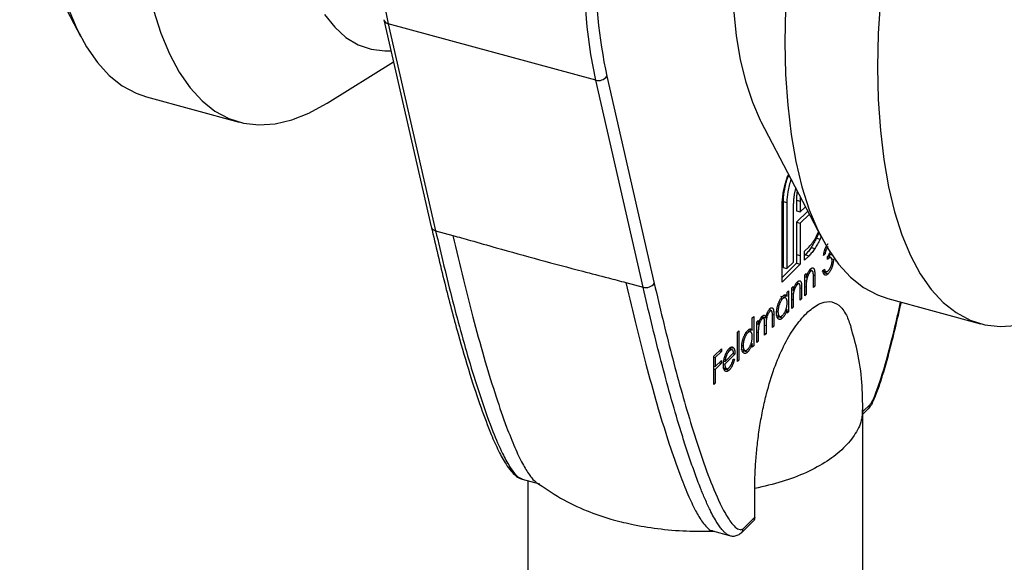
# Model space of a CAD drawing. Units: millimetres. Extents: x 5 to 292, y 5 to 205.
# Drawn here: x 256 to 280, y 63 to 76 of the extents above; entities that cross this region are included whole.
import ezdxf

# ---------------------------------------------------------------- set-up
doc = ezdxf.new("R2010")
doc.units = ezdxf.units.MM

msp = doc.modelspace()

# ---------------------------------------------------------------- linework, layer by layer
at = {"color": 7, "linetype": 'Continuous', "lineweight": 25}
for p, q in [((256.073, 78.137), (257.521, 75.366)), ((264.76, 75.756), (265.892, 70.82)), ((269.82, 74.312), (264.867, 75.658)), ((264.867, 75.658), (265.999, 70.722)), ((263.408, 73.766), (264.99, 74.755)), ((270.951, 69.376), (269.82, 74.312)), ((270.085, 74.406), (271.217, 69.47)), ((259.1, 73.916), (261.312, 73.315)), ((273.762, 73.33), (275.209, 70.559)), ((274.341, 71.835), (274.406, 72.045)), ((274.423, 72.064), (274.406, 72.024)), ((274.406, 72.024), (274.45, 72.012)), ((274.565, 71.593), (274.594, 71.735)), ((274.61, 71.451), (274.61, 71.198)), ((274.61, 71.451), (274.699, 71.427)), ((274.626, 71.66), (274.635, 71.657)), ((274.266, 69.499), (274.266, 71.283)), ((274.293, 71.419), (274.293, 69.848)), ((274.293, 71.419), (274.381, 71.395)), ((274.381, 71.395), (274.381, 69.824)), ((274.539, 69.978), (274.539, 71.226)), ((274.61, 71.198), (274.699, 71.174)), ((274.699, 71.427), (274.699, 71.174)), ((274.699, 71.174), (274.824, 71.296)), ((274.88, 71.19), (274.61, 70.927)), ((274.918, 71.117), (274.699, 70.903)), ((274.61, 70.927), (274.61, 70.158)), ((274.61, 70.927), (274.699, 70.903)), ((274.699, 70.903), (274.699, 70.134)), ((265.999, 70.722), (266.41, 70.611)), ((275.143, 70.685), (275.085, 70.547)), ((275.085, 70.547), (275.174, 70.523)), ((275.198, 70.58), (275.174, 70.523)), ((274.804, 70.236), (274.911, 70.341)), ((274.962, 70.327), (275.05, 70.303)), ((274.61, 70.158), (274.699, 70.134)), ((274.612, 70.157), (274.612, 69.948)), ((274.699, 70.134), (274.7, 70.136)), ((274.7, 70.136), (274.7, 69.924)), ((274.804, 70.025), (274.804, 70.236)), ((274.822, 70.153), (274.804, 70.135)), ((274.911, 70.129), (274.804, 70.025)), ((274.822, 70.153), (274.911, 70.129)), ((275.29, 70.165), (275.257, 70.133)), ((275.347, 70.038), (275.347, 70.107)), ((275.439, 70.078), (275.347, 70.103)), ((275.384, 70.167), (275.453, 70.148)), ((275.394, 70.172), (275.432, 70.161)), ((275.432, 70.161), (275.448, 70.159)), ((275.443, 70.057), (275.494, 70.043)), ((274.612, 69.948), (274.266, 69.61)), ((274.7, 69.924), (274.266, 69.499)), ((274.293, 69.848), (274.381, 69.824)), ((274.381, 69.824), (274.539, 69.978)), ((274.612, 69.948), (274.7, 69.924)), ((274.947, 69.813), (274.951, 69.776)), ((275.242, 69.779), (275.276, 69.811)), ((275.562, 70.001), (275.543, 69.988)), ((274.81, 69.671), (274.843, 69.703)), ((274.81, 69.174), (274.81, 69.671)), ((274.81, 69.623), (274.843, 69.614)), ((274.843, 69.703), (274.843, 69.614)), ((274.905, 69.756), (274.941, 69.746)), ((274.995, 69.764), (274.925, 69.783)), ((275.014, 69.373), (275.014, 69.607)), ((275.048, 69.659), (275.048, 69.405)), ((275.216, 69.769), (275.305, 69.745)), ((275.223, 69.767), (275.311, 69.743)), ((275.278, 69.723), (275.258, 69.71)), ((275.313, 69.766), (275.278, 69.723)), ((275.278, 69.723), (275.366, 69.699)), ((270.54, 69.488), (270.951, 69.376)), ((274.497, 69.365), (274.53, 69.397)), ((274.497, 68.868), (274.497, 69.365)), ((274.497, 69.317), (274.53, 69.308)), ((274.53, 69.397), (274.53, 69.308)), ((274.591, 69.45), (274.627, 69.44)), ((274.682, 69.458), (274.611, 69.477)), ((274.634, 69.507), (274.637, 69.47)), ((274.734, 69.353), (274.734, 69.099)), ((274.81, 69.535), (274.849, 69.524)), ((274.843, 69.386), (274.843, 69.206)), ((275.014, 69.414), (275.048, 69.405)), ((275.048, 69.405), (275.014, 69.373)), ((274.239, 69.11), (274.278, 69.099)), ((274.352, 69.124), (274.241, 69.154)), ((274.299, 69.19), (274.388, 69.166)), ((274.332, 69.181), (274.332, 69.129)), ((274.388, 69.258), (274.421, 69.291)), ((274.388, 69.166), (274.388, 69.258)), ((274.421, 69.291), (274.421, 68.794)), ((274.497, 69.229), (274.535, 69.218)), ((274.701, 69.067), (274.701, 69.301)), ((274.701, 69.109), (274.734, 69.099)), ((274.734, 69.099), (274.701, 69.067)), ((274.81, 69.215), (274.843, 69.206)), ((274.843, 69.206), (274.81, 69.174)), ((276.789, 69.109), (279, 68.508)), ((273.971, 68.857), (273.974, 68.827)), ((274.388, 68.761), (274.388, 68.847)), ((274.497, 68.909), (274.53, 68.9)), ((274.53, 68.9), (274.497, 68.868)), ((274.53, 69.08), (274.53, 68.9)), ((273.556, 68.648), (273.59, 68.68)), ((273.556, 68.351), (273.556, 68.648)), ((273.59, 68.68), (273.59, 67.982)), ((273.75, 68.629), (273.786, 68.619)), ((273.834, 68.633), (273.764, 68.652)), ((273.79, 68.674), (273.878, 68.65)), ((274.02, 68.814), (273.954, 68.832)), ((274.036, 68.418), (274.036, 68.688)), ((274.069, 68.72), (274.069, 68.451)), ((274.117, 68.708), (274.227, 68.678)), ((274.153, 68.801), (274.169, 68.797)), ((274.189, 68.668), (274.159, 68.651)), ((274.189, 68.668), (274.277, 68.644)), ((274.388, 68.803), (274.421, 68.794)), ((274.421, 68.794), (274.388, 68.761)), ((273.666, 68.554), (273.699, 68.586)), ((273.666, 68.057), (273.666, 68.554)), ((273.666, 68.509), (273.699, 68.5)), ((273.699, 68.586), (273.699, 68.5)), ((273.851, 68.237), (273.851, 68.49)), ((273.884, 68.463), (273.884, 68.27)), ((274.036, 68.46), (274.069, 68.451)), ((274.069, 68.451), (274.036, 68.418)), ((273.205, 68.305), (273.238, 68.337)), ((273.205, 67.607), (273.205, 68.305)), ((273.238, 68.337), (273.238, 67.639)), ((273.408, 68.299), (273.447, 68.288)), ((273.52, 68.313), (273.446, 68.333)), ((273.468, 68.375), (273.556, 68.351)), ((273.501, 68.366), (273.501, 68.318)), ((273.699, 68.298), (273.699, 68.089)), ((273.851, 68.279), (273.884, 68.27)), ((273.884, 68.27), (273.851, 68.237)), ((272.64, 67.736), (272.82, 67.912)), ((272.82, 67.912), (272.82, 67.842)), ((273.025, 67.95), (273.046, 67.891)), ((273.025, 67.95), (273.114, 67.926)), ((273.322, 67.99), (273.338, 67.986)), ((273.556, 67.95), (273.556, 68.036)), ((273.556, 67.991), (273.59, 67.982)), ((273.59, 67.982), (273.556, 67.95)), ((273.666, 68.098), (273.699, 68.089)), ((273.699, 68.089), (273.666, 68.057)), ((272.64, 67.055), (272.64, 67.736)), ((272.64, 67.707), (272.673, 67.698)), ((272.82, 67.842), (272.673, 67.698)), ((272.673, 67.698), (272.673, 67.489)), ((272.764, 67.857), (272.82, 67.842)), ((273.143, 67.782), (272.901, 67.546)), ((272.905, 67.61), (273.11, 67.811)), ((272.967, 67.869), (273.006, 67.858)), ((273.081, 67.882), (273.004, 67.903)), ((273.094, 67.795), (273.143, 67.782)), ((273.286, 67.897), (273.396, 67.867)), ((273.357, 67.857), (273.328, 67.84)), ((273.357, 67.857), (273.446, 67.833)), ((272.641, 67.498), (272.64, 67.497)), ((272.64, 67.498), (272.673, 67.489)), ((272.673, 67.489), (272.82, 67.633)), ((272.82, 67.563), (272.673, 67.419)), ((272.764, 67.578), (272.82, 67.563)), ((272.82, 67.633), (272.82, 67.563)), ((272.845, 67.462), (272.956, 67.431)), ((272.87, 67.554), (272.901, 67.546)), ((272.876, 67.618), (272.905, 67.61)), ((273.099, 67.661), (273.129, 67.661)), ((273.205, 67.648), (273.238, 67.639)), ((273.238, 67.639), (273.205, 67.607)), ((272.64, 67.428), (272.673, 67.419)), ((272.673, 67.419), (272.673, 67.088)), ((272.916, 67.426), (272.89, 67.41)), ((272.916, 67.426), (273.004, 67.402)), ((272.64, 67.097), (272.673, 67.088)), ((272.673, 67.088), (272.64, 67.055)), ((276.183, 66.506), (276.177, 66.406)), ((276.197, 54.505), (276.197, 66.523)), ((276.197, 66.354), (276.341, 66.494)), ((268.062, 64.802), (268.474, 64.691)), ((268.197, 64.766), (268.197, 54.505)), ((273.616, 63.893), (273.616, 64.579)), ((273.298, 63.524), (273.556, 63.776)), ((273.335, 63.619), (273.616, 63.893)), ((272.603, 63.568), (273.015, 63.456))]:
    msp.add_line(p, q, dxfattribs=at)
at = {"color": 8, "linetype": 'Continuous', "lineweight": 25}
for p, q in [((275.014, 69.669), (275.048, 69.659)), ((274.7, 69.363), (274.734, 69.353)), ((274.81, 69.395), (274.843, 69.386)), ((274.497, 69.089), (274.53, 69.08)), ((274.033, 68.73), (274.069, 68.72)), ((273.851, 68.472), (273.884, 68.463)), ((273.666, 68.307), (273.699, 68.298)), ((276.197, 66.413), (276.366, 66.578))]:
    msp.add_line(p, q, dxfattribs=at)
at = {"color": 8, "linetype": 'Continuous', "lineweight": 25, "flags": 128}
for points in [[(264.748, 76.273), (264.867, 75.658)], [(269.82, 74.312), (269.7, 74.927), (269.614, 75.589), (269.56, 76.293)]]:
    msp.add_lwpolyline(points, dxfattribs=at)
at = {"color": 7, "linetype": 'Continuous', "lineweight": 25, "flags": 128}
for points in [[(276.612, 76.256), (276.563, 75.425), (276.547, 74.621), (276.563, 73.85), (276.612, 73.115), (276.694, 72.422), (276.808, 71.773), (276.953, 71.173), (277.128, 70.625), (277.333, 70.133), (277.566, 69.699), (277.826, 69.326), (278.112, 69.016), (278.421, 68.772), (278.752, 68.593), (279.103, 68.483), (279.472, 68.44), (279.856, 68.466)], [(257.229, 76.033), (257.434, 75.541), (257.667, 75.107), (257.927, 74.734), (258.212, 74.425), (258.522, 74.18), (258.853, 74.002), (259.1, 73.916)], [(259.264, 75.98), (259.44, 75.432), (259.645, 74.94), (259.878, 74.506), (260.138, 74.133), (260.424, 73.824), (260.733, 73.579), (261.064, 73.401), (261.415, 73.29), (261.783, 73.247), (262.168, 73.273), (262.566, 73.367), (262.975, 73.528), (263.392, 73.756), (263.408, 73.766)], [(273.107, 76.01), (273.172, 75.383), (273.27, 74.801), (273.399, 74.267), (273.558, 73.786), (273.746, 73.36), (273.762, 73.33)], [(274.352, 76.026), (274.336, 75.222), (274.352, 74.451), (274.401, 73.716), (274.483, 73.022), (274.597, 72.374), (274.742, 71.774), (274.917, 71.226), (275.122, 70.734), (275.355, 70.3), (275.615, 69.927), (275.901, 69.617), (276.21, 69.373), (276.541, 69.194), (276.789, 69.109)], [(263.349, 75.878), (263.592, 75.574), (263.859, 75.333), (264.148, 75.159), (264.457, 75.052), (264.785, 75.013), (264.93, 75.017)]]:
    msp.add_lwpolyline(points, dxfattribs=at)
at = {"color": 8, "linetype": 'Continuous', "lineweight": 25}
for centre, radius, start, end in [((282.482, 77.034), 12.673, 179.2612, 191.9654), ((264.895, 75.796), 0.141, 196.7765, 258.5442)]:
    msp.add_arc(centre, radius, start, end, dxfattribs=at)
at = {"color": 7, "linetype": 'Continuous', "lineweight": 25}
msp.add_arc((269.884, 74.552), 0.248, 254.9073, 324.0801, dxfattribs=at)
for points, knots in [([(274.406, 72.024), (274.397, 71.998), (274.379, 71.947), (274.356, 71.869), (274.336, 71.792), (274.321, 71.715), (274.308, 71.64), (274.299, 71.565), (274.294, 71.491), (274.293, 71.443), (274.293, 71.419)], [0, 0, 0, 0, 0.129954, 0.255342, 0.378621, 0.500515, 0.622735, 0.745008, 0.871081, 1, 1, 1, 1]), ([(274.482, 71.952), (274.451, 71.851), (274.391, 71.659), (274.384, 71.481), (274.381, 71.395)], [0, 0, 0, 0, 0.521854, 1, 1, 1, 1]), ([(274.286, 71.555), (274.289, 71.578), (274.296, 71.625), (274.308, 71.695), (274.323, 71.765), (274.335, 71.812), (274.341, 71.835)], [0, 0, 0, 0, 0.252574, 0.504789, 0.751125, 1, 1, 1, 1]), ([(274.266, 71.283), (274.266, 71.304), (274.266, 71.348), (274.27, 71.415), (274.276, 71.484), (274.283, 71.531), (274.286, 71.555)], [0, 0, 0, 0, 0.251403, 0.50207, 0.751003, 1, 1, 1, 1]), ([(274.539, 71.226), (274.539, 71.258), (274.54, 71.32), (274.544, 71.414), (274.553, 71.504), (274.561, 71.564), (274.565, 71.593)], [0, 0, 0, 0, 0.274916, 0.531869, 0.774208, 1, 1, 1, 1]), ([(274.626, 71.66), (274.624, 71.643), (274.619, 71.608), (274.614, 71.556), (274.611, 71.503), (274.61, 71.468), (274.61, 71.451)], [0, 0, 0, 0, 0.2341368, 0.4766002, 0.7335557, 1, 1, 1, 1]), ([(274.703, 71.528), (274.702, 71.524), (274.698, 71.488), (274.699, 71.456), (274.699, 71.427)], [0, 0, 0, 0, 0.114355, 1, 1, 1, 1]), ([(265.894, 70.822), (265.999, 70.371), (266.202, 69.504), (266.512, 68.333), (266.8, 67.34), (267.065, 66.539), (267.293, 65.934), (267.491, 65.481), (267.651, 65.196), (267.783, 65.004), (267.895, 64.893), (267.981, 64.827), (268.045, 64.81), (268.063, 64.805)], [0, 0, 0, 0, 0.198831, 0.382337, 0.534023, 0.665235, 0.775219, 0.846926, 0.911182, 0.946882, 0.974145, 0.993146, 1, 1, 1, 1]), ([(266.41, 70.611), (266.55, 70.572), (266.895, 70.477), (267.585, 70.28), (268.48, 70.027), (269.37, 69.795), (270.056, 69.618), (270.4, 69.526), (270.54, 69.488)], [0, 0, 0, 0, 0.101515, 0.249899, 0.499937, 0.749966, 0.89848, 1, 1, 1, 1]), ([(266.41, 70.611), (266.493, 70.257), (266.657, 69.557), (266.915, 68.553), (267.174, 67.62), (267.431, 66.785), (267.667, 66.102), (267.878, 65.574), (268.057, 65.187), (268.213, 64.931), (268.321, 64.786), (268.379, 64.748), (268.394, 64.738)], [0, 0, 0, 0, 0.159369, 0.315544, 0.464549, 0.60239, 0.725399, 0.814389, 0.889754, 0.950854, 0.987341, 1, 1, 1, 1]), ([(274.911, 70.341), (274.969, 70.405), (275.052, 70.498), (275.115, 70.654), (275.135, 70.701)], [0, 0, 0, 0, 0.694497, 1, 1, 1, 1]), ([(275.085, 70.547), (275.076, 70.527), (275.057, 70.487), (275.026, 70.431), (274.995, 70.377), (274.973, 70.343), (274.962, 70.327)], [0, 0, 0, 0, 0.2488753, 0.4952112, 0.7474263, 1, 1, 1, 1]), ([(275.174, 70.523), (275.164, 70.503), (275.145, 70.463), (275.115, 70.407), (275.083, 70.353), (275.061, 70.319), (275.05, 70.303)], [0, 0, 0, 0, 0.2488753, 0.4952112, 0.7474263, 1, 1, 1, 1]), ([(274.962, 70.327), (274.951, 70.31), (274.928, 70.276), (274.894, 70.231), (274.858, 70.189), (274.834, 70.165), (274.822, 70.153)], [0, 0, 0, 0, 0.247387, 0.494748, 0.745943, 1, 1, 1, 1]), ([(275.05, 70.303), (275.039, 70.286), (275.017, 70.252), (274.982, 70.207), (274.947, 70.165), (274.923, 70.141), (274.911, 70.129)], [0, 0, 0, 0, 0.247387, 0.494748, 0.745943, 1, 1, 1, 1]), ([(275.257, 70.133), (275.258, 70.14), (275.259, 70.156), (275.263, 70.178), (275.267, 70.2), (275.272, 70.222), (275.277, 70.243), (275.283, 70.263), (275.29, 70.282), (275.297, 70.301), (275.304, 70.319), (275.312, 70.336), (275.321, 70.352), (275.329, 70.367), (275.338, 70.381), (275.347, 70.393), (275.357, 70.405), (275.364, 70.411), (275.367, 70.415)], [0, 0, 0, 0, 0.0726253, 0.1419766, 0.2089849, 0.2739569, 0.3368893, 0.398745, 0.4601159, 0.5208249, 0.5809945, 0.6401519, 0.6986225, 0.7572711, 0.8164267, 0.876254, 0.9371653, 1, 1, 1, 1]), ([(275.367, 70.345), (275.363, 70.341), (275.355, 70.333), (275.343, 70.316), (275.332, 70.298), (275.324, 70.281), (275.317, 70.266), (275.313, 70.254), (275.309, 70.242), (275.304, 70.228), (275.3, 70.213), (275.297, 70.198), (275.293, 70.182), (275.291, 70.171), (275.29, 70.165)], [0, 0, 0, 0, 0.122712, 0.239685, 0.351816, 0.463766, 0.520818, 0.579448, 0.640604, 0.705298, 0.773634, 0.844669, 0.920057, 1, 1, 1, 1]), ([(275.347, 70.107), (275.369, 70.13), (275.396, 70.16), (275.416, 70.211), (275.421, 70.222)], [0, 0, 0, 0, 0.785477, 1, 1, 1, 1]), ([(275.461, 70.005), (275.461, 70.011), (275.46, 70.023), (275.458, 70.04), (275.454, 70.054), (275.448, 70.065), (275.441, 70.074), (275.433, 70.08), (275.424, 70.083), (275.415, 70.082), (275.408, 70.08), (275.401, 70.078), (275.394, 70.073), (275.386, 70.069), (275.377, 70.063), (275.368, 70.055), (275.358, 70.047), (275.351, 70.041), (275.347, 70.038)], [0, 0, 0, 0, 0.066909, 0.133485, 0.201035, 0.271234, 0.34288, 0.413836, 0.485977, 0.56023, 0.599884, 0.644055, 0.691892, 0.744688, 0.801492, 0.862858, 0.929328, 1, 1, 1, 1]), ([(275.494, 70.043), (275.494, 70.034), (275.494, 70.014), (275.49, 69.983), (275.485, 69.95), (275.477, 69.917), (275.468, 69.883), (275.458, 69.851), (275.445, 69.82), (275.431, 69.79), (275.416, 69.763), (275.4, 69.739), (275.383, 69.717), (275.372, 69.705), (275.366, 69.699)], [0, 0, 0, 0, 0.079648, 0.158922, 0.239619, 0.322609, 0.406035, 0.487602, 0.569685, 0.653036, 0.737436, 0.822478, 0.909748, 1, 1, 1, 1]), ([(275.384, 70.167), (275.391, 70.153), (275.402, 70.133), (275.403, 70.099), (275.404, 70.088)], [0, 0, 0, 0, 0.676764, 1, 1, 1, 1]), ([(274.843, 69.614), (274.847, 69.625), (274.854, 69.648), (274.865, 69.68), (274.878, 69.709), (274.89, 69.735), (274.904, 69.758), (274.917, 69.779), (274.932, 69.797), (274.942, 69.807), (274.946, 69.813)], [0, 0, 0, 0, 0.140976, 0.273569, 0.398988, 0.51993, 0.63811, 0.756589, 0.87686, 1, 1, 1, 1]), ([(274.946, 69.813), (274.951, 69.817), (274.961, 69.826), (274.976, 69.835), (274.989, 69.839), (275.001, 69.838), (275.012, 69.834), (275.022, 69.826), (275.03, 69.813), (275.036, 69.8), (275.039, 69.786), (275.041, 69.774), (275.043, 69.76), (275.045, 69.744), (275.046, 69.725), (275.047, 69.705), (275.048, 69.683), (275.048, 69.667), (275.048, 69.659)], [0, 0, 0, 0, 0.07724, 0.151178, 0.223488, 0.295543, 0.366976, 0.437131, 0.507044, 0.57856, 0.616614, 0.658756, 0.704491, 0.754803, 0.809332, 0.868274, 0.932073, 1, 1, 1, 1]), ([(275.276, 69.811), (275.277, 69.807), (275.278, 69.798), (275.281, 69.786), (275.284, 69.776), (275.288, 69.767), (275.292, 69.759), (275.296, 69.753), (275.3, 69.748), (275.303, 69.746), (275.305, 69.745)], [0, 0, 0, 0, 0.14977, 0.291316, 0.425966, 0.55216, 0.671527, 0.786122, 0.895325, 1, 1, 1, 1]), ([(275.367, 69.769), (275.37, 69.772), (275.377, 69.779), (275.387, 69.791), (275.396, 69.803), (275.405, 69.817), (275.413, 69.831), (275.421, 69.846), (275.428, 69.862), (275.435, 69.879), (275.441, 69.895), (275.446, 69.912), (275.451, 69.928), (275.455, 69.944), (275.457, 69.96), (275.459, 69.976), (275.461, 69.991), (275.461, 70), (275.461, 70.005)], [0, 0, 0, 0, 0.076072, 0.148752, 0.218403, 0.28576, 0.350598, 0.414964, 0.478069, 0.541761, 0.60435, 0.664075, 0.721464, 0.777587, 0.832644, 0.887844, 0.94346, 1, 1, 1, 1]), ([(274.941, 69.746), (274.938, 69.743), (274.933, 69.738), (274.925, 69.728), (274.917, 69.718), (274.91, 69.707), (274.903, 69.694), (274.896, 69.681), (274.889, 69.666), (274.882, 69.651), (274.876, 69.636), (274.871, 69.62), (274.866, 69.604), (274.861, 69.588), (274.857, 69.572), (274.854, 69.556), (274.851, 69.54), (274.849, 69.53), (274.849, 69.524)], [0, 0, 0, 0, 0.063986, 0.126627, 0.188984, 0.25023, 0.312351, 0.374574, 0.438148, 0.50292, 0.567974, 0.630771, 0.692935, 0.754398, 0.815218, 0.876117, 0.938015, 1, 1, 1, 1]), ([(275.011, 69.716), (275.009, 69.723), (275.007, 69.736), (275.002, 69.75), (274.995, 69.761), (274.987, 69.767), (274.977, 69.768), (274.966, 69.765), (274.954, 69.758), (274.945, 69.75), (274.941, 69.746)], [0, 0, 0, 0, 0.13552, 0.260833, 0.378476, 0.493178, 0.609281, 0.729981, 0.859261, 1, 1, 1, 1]), ([(275.014, 69.607), (275.014, 69.614), (275.014, 69.627), (275.014, 69.645), (275.014, 69.661), (275.014, 69.676), (275.013, 69.689), (275.012, 69.7), (275.012, 69.709), (275.011, 69.714), (275.011, 69.716)], [0, 0, 0, 0, 0.17885, 0.34211, 0.489826, 0.623254, 0.74008, 0.841483, 0.928908, 1, 1, 1, 1]), ([(275.366, 69.699), (275.362, 69.695), (275.354, 69.688), (275.343, 69.679), (275.332, 69.672), (275.321, 69.668), (275.311, 69.665), (275.302, 69.665), (275.293, 69.666), (275.285, 69.67), (275.277, 69.676), (275.27, 69.684), (275.263, 69.694), (275.258, 69.707), (275.253, 69.722), (275.249, 69.739), (275.245, 69.757), (275.243, 69.771), (275.242, 69.779)], [0, 0, 0, 0, 0.0655412, 0.1289632, 0.1903771, 0.2500924, 0.3085484, 0.366398, 0.4245422, 0.48317, 0.5422434, 0.6017394, 0.662506, 0.7248555, 0.7891278, 0.8563464, 0.9262952, 1, 1, 1, 1]), ([(275.305, 69.745), (275.307, 69.744), (275.311, 69.743), (275.318, 69.742), (275.325, 69.742), (275.332, 69.745), (275.34, 69.748), (275.349, 69.754), (275.357, 69.76), (275.363, 69.766), (275.367, 69.769)], [0, 0, 0, 0, 0.118271, 0.236178, 0.355663, 0.475904, 0.600127, 0.728608, 0.861313, 1, 1, 1, 1]), ([(270.54, 69.488), (270.623, 69.135), (270.786, 68.434), (271.044, 67.431), (271.304, 66.498), (271.561, 65.662), (271.797, 64.98), (272.007, 64.451), (272.188, 64.067), (272.341, 63.802), (272.47, 63.653), (272.549, 63.578), (272.596, 63.574), (272.605, 63.573)], [0, 0, 0, 0, 0.155908, 0.308691, 0.45446, 0.589307, 0.709645, 0.796701, 0.870429, 0.930203, 0.965897, 0.994125, 1, 1, 1, 1]), ([(270.951, 69.376), (270.998, 69.364), (271.053, 69.367), (271.151, 69.401), (271.193, 69.433), (271.217, 69.47)], [0, 0, 0, 0, 0.5, 0.5, 1, 1, 1, 1]), ([(271.217, 69.47), (271.348, 68.895), (271.486, 68.329), (271.773, 67.22), (271.924, 66.676), (272.244, 65.622), (272.413, 65.111), (272.7, 64.405), (272.8, 64.179), (272.969, 63.881), (273.029, 63.788), (273.129, 63.675), (273.164, 63.642), (273.222, 63.608), (273.242, 63.6), (273.274, 63.596), (273.286, 63.596), (273.309, 63.602), (273.322, 63.607), (273.335, 63.619)], [0, 0, 0, 0, 0.25, 0.25, 0.5, 0.5, 0.75, 0.75, 0.875, 0.875, 0.9375, 0.9375, 0.96875, 0.96875, 0.984375, 0.984375, 0.992187, 0.992187, 1, 1, 1, 1]), ([(274.53, 69.308), (274.534, 69.319), (274.54, 69.342), (274.552, 69.374), (274.564, 69.403), (274.577, 69.429), (274.59, 69.452), (274.604, 69.473), (274.618, 69.491), (274.628, 69.501), (274.633, 69.507)], [0, 0, 0, 0, 0.140976, 0.273569, 0.398988, 0.51993, 0.63811, 0.756589, 0.87686, 1, 1, 1, 1]), ([(274.627, 69.44), (274.625, 69.437), (274.619, 69.432), (274.611, 69.422), (274.604, 69.412), (274.596, 69.401), (274.589, 69.388), (274.582, 69.375), (274.575, 69.36), (274.569, 69.345), (274.563, 69.33), (274.557, 69.314), (274.552, 69.298), (274.548, 69.282), (274.544, 69.266), (274.54, 69.25), (274.537, 69.234), (274.536, 69.224), (274.535, 69.218)], [0, 0, 0, 0, 0.063986, 0.126627, 0.188984, 0.25023, 0.312351, 0.374574, 0.438148, 0.50292, 0.567974, 0.630771, 0.692935, 0.754398, 0.815218, 0.876117, 0.938015, 1, 1, 1, 1]), ([(274.697, 69.41), (274.696, 69.417), (274.694, 69.43), (274.688, 69.445), (274.682, 69.455), (274.673, 69.461), (274.664, 69.463), (274.653, 69.459), (274.64, 69.452), (274.632, 69.444), (274.627, 69.44)], [0, 0, 0, 0, 0.13552, 0.260833, 0.378476, 0.493178, 0.609281, 0.729981, 0.859261, 1, 1, 1, 1]), ([(274.633, 69.507), (274.638, 69.511), (274.648, 69.52), (274.662, 69.529), (274.675, 69.533), (274.688, 69.533), (274.699, 69.528), (274.709, 69.52), (274.717, 69.507), (274.722, 69.494), (274.726, 69.48), (274.728, 69.468), (274.73, 69.454), (274.732, 69.438), (274.733, 69.419), (274.734, 69.399), (274.734, 69.377), (274.734, 69.361), (274.734, 69.353)], [0, 0, 0, 0, 0.07724, 0.151178, 0.223488, 0.295543, 0.366976, 0.437131, 0.507044, 0.57856, 0.616614, 0.658756, 0.704491, 0.754803, 0.809332, 0.868274, 0.932073, 1, 1, 1, 1]), ([(274.701, 69.301), (274.701, 69.308), (274.701, 69.321), (274.701, 69.339), (274.701, 69.356), (274.7, 69.37), (274.699, 69.383), (274.699, 69.394), (274.698, 69.403), (274.697, 69.408), (274.697, 69.41)], [0, 0, 0, 0, 0.17885, 0.34211, 0.489826, 0.623254, 0.74008, 0.841483, 0.928908, 1, 1, 1, 1]), ([(274.849, 69.524), (274.848, 69.521), (274.847, 69.512), (274.846, 69.499), (274.845, 69.485), (274.845, 69.468), (274.844, 69.45), (274.844, 69.43), (274.844, 69.409), (274.843, 69.394), (274.843, 69.386)], [0, 0, 0, 0, 0.0769955, 0.1676151, 0.2710524, 0.3894595, 0.5208428, 0.6663988, 0.8260936, 1, 1, 1, 1]), ([(274.136, 68.765), (274.136, 68.774), (274.136, 68.792), (274.138, 68.819), (274.141, 68.846), (274.146, 68.874), (274.152, 68.902), (274.159, 68.93), (274.168, 68.959), (274.177, 68.987), (274.188, 69.015), (274.199, 69.041), (274.211, 69.066), (274.223, 69.088), (274.236, 69.109), (274.25, 69.128), (274.264, 69.145), (274.273, 69.155), (274.278, 69.16)], [0, 0, 0, 0, 0.063775, 0.126079, 0.186904, 0.247574, 0.308003, 0.369132, 0.432033, 0.496791, 0.561611, 0.624914, 0.686726, 0.748079, 0.809582, 0.871631, 0.934886, 1, 1, 1, 1]), ([(274.278, 69.099), (274.274, 69.094), (274.264, 69.084), (274.25, 69.066), (274.236, 69.045), (274.224, 69.021), (274.212, 68.995), (274.201, 68.968), (274.192, 68.939), (274.184, 68.91), (274.177, 68.88), (274.173, 68.851), (274.17, 68.823), (274.169, 68.806), (274.169, 68.797)], [0, 0, 0, 0, 0.085921, 0.169593, 0.252476, 0.336244, 0.419505, 0.502036, 0.584775, 0.669846, 0.754185, 0.836658, 0.91801, 1, 1, 1, 1]), ([(274.278, 69.16), (274.284, 69.165), (274.294, 69.175), (274.31, 69.186), (274.325, 69.193), (274.339, 69.197), (274.353, 69.196), (274.365, 69.19), (274.377, 69.181), (274.384, 69.171), (274.388, 69.166)], [0, 0, 0, 0, 0.129862, 0.254654, 0.376015, 0.495255, 0.614798, 0.738106, 0.865196, 1, 1, 1, 1]), ([(274.388, 69.009), (274.387, 69.015), (274.387, 69.029), (274.386, 69.047), (274.383, 69.064), (274.38, 69.079), (274.375, 69.091), (274.37, 69.102), (274.364, 69.112), (274.356, 69.119), (274.348, 69.124), (274.34, 69.128), (274.33, 69.128), (274.321, 69.127), (274.311, 69.124), (274.301, 69.118), (274.29, 69.11), (274.282, 69.103), (274.278, 69.099)], [0, 0, 0, 0, 0.065634, 0.129188, 0.191219, 0.251913, 0.312507, 0.373494, 0.435152, 0.498741, 0.562095, 0.624187, 0.685476, 0.746097, 0.807612, 0.869967, 0.933951, 1, 1, 1, 1]), ([(274.535, 69.218), (274.535, 69.215), (274.534, 69.206), (274.533, 69.193), (274.532, 69.179), (274.531, 69.162), (274.531, 69.144), (274.53, 69.124), (274.53, 69.103), (274.53, 69.088), (274.53, 69.08)], [0, 0, 0, 0, 0.0769955, 0.1676151, 0.2710524, 0.3894595, 0.5208428, 0.6663988, 0.8260936, 1, 1, 1, 1]), ([(273.616, 64.579), (273.617, 64.698), (273.62, 64.933), (273.643, 65.3), (273.68, 65.68), (273.734, 66.07), (273.806, 66.464), (273.913, 66.924), (274.069, 67.441), (274.298, 67.981), (274.563, 68.433), (274.849, 68.772), (275.136, 68.994), (275.401, 69.06), (275.59, 68.984), (275.717, 68.85), (275.821, 68.688), (275.876, 68.528), (275.909, 68.43)], [0, 0, 0, 0, 0.05262, 0.104217, 0.155124, 0.209663, 0.26149, 0.311215, 0.391619, 0.467506, 0.54412, 0.623313, 0.702652, 0.779411, 0.855129, 0.894439, 0.935452, 1, 1, 1, 1]), ([(273.878, 68.65), (273.88, 68.656), (273.883, 68.668), (273.888, 68.687), (273.893, 68.704), (273.898, 68.721), (273.903, 68.737), (273.909, 68.753), (273.915, 68.768), (273.924, 68.786), (273.935, 68.808), (273.949, 68.832), (273.963, 68.852), (273.973, 68.862), (273.978, 68.867)], [0, 0, 0, 0, 0.071766, 0.141226, 0.209116, 0.27484, 0.339483, 0.402476, 0.464942, 0.526833, 0.647415, 0.765562, 0.881615, 1, 1, 1, 1]), ([(273.978, 68.867), (273.982, 68.871), (273.991, 68.879), (274.004, 68.887), (274.016, 68.89), (274.027, 68.89), (274.037, 68.886), (274.046, 68.877), (274.053, 68.865), (274.058, 68.851), (274.062, 68.838), (274.064, 68.826), (274.065, 68.813), (274.067, 68.798), (274.068, 68.781), (274.069, 68.762), (274.069, 68.742), (274.069, 68.727), (274.069, 68.72)], [0, 0, 0, 0, 0.075604, 0.147965, 0.218797, 0.28947, 0.359724, 0.429708, 0.500497, 0.574429, 0.613947, 0.657155, 0.703973, 0.754939, 0.809707, 0.868833, 0.932385, 1, 1, 1, 1]), ([(274.388, 68.847), (274.384, 68.836), (274.376, 68.813), (274.364, 68.782), (274.351, 68.753), (274.338, 68.726), (274.323, 68.702), (274.309, 68.68), (274.293, 68.661), (274.282, 68.65), (274.277, 68.644)], [0, 0, 0, 0, 0.134298, 0.262085, 0.38627, 0.507165, 0.6273, 0.748145, 0.87237, 1, 1, 1, 1]), ([(274.278, 68.707), (274.283, 68.712), (274.293, 68.722), (274.307, 68.74), (274.32, 68.762), (274.333, 68.786), (274.346, 68.812), (274.357, 68.839), (274.366, 68.867), (274.374, 68.895), (274.38, 68.924), (274.384, 68.953), (274.387, 68.981), (274.387, 68.999), (274.388, 69.009)], [0, 0, 0, 0, 0.084802, 0.168664, 0.252552, 0.33824, 0.423103, 0.505556, 0.586176, 0.667136, 0.748499, 0.830452, 0.913456, 1, 1, 1, 1]), ([(276.331, 66.485), (276.332, 66.486), (276.343, 66.497), (276.389, 66.55), (276.44, 66.646), (276.512, 66.819), (276.599, 67.057), (276.706, 67.399), (276.832, 67.856), (276.975, 68.411), (277.066, 68.815), (277.113, 69.02)], [0, 0, 0, 0, 0.003084, 0.024755, 0.077861, 0.138952, 0.238614, 0.363758, 0.537115, 0.76549, 1, 1, 1, 1]), ([(273.786, 68.619), (273.782, 68.615), (273.774, 68.607), (273.763, 68.59), (273.751, 68.57), (273.74, 68.548), (273.731, 68.524), (273.722, 68.499), (273.715, 68.472), (273.71, 68.45), (273.707, 68.431), (273.705, 68.415), (273.703, 68.399), (273.701, 68.381), (273.7, 68.362), (273.7, 68.342), (273.699, 68.32), (273.699, 68.306), (273.699, 68.298)], [0, 0, 0, 0, 0.0686771, 0.136871, 0.2061144, 0.2775382, 0.349772, 0.4212508, 0.4929108, 0.5670266, 0.6066142, 0.649704, 0.6973032, 0.7490857, 0.8048806, 0.865485, 0.9302371, 1, 1, 1, 1]), ([(273.736, 68.606), (273.741, 68.615), (273.75, 68.631), (273.764, 68.652), (273.778, 68.671), (273.787, 68.681), (273.792, 68.686)], [0, 0, 0, 0, 0.253734, 0.503035, 0.750014, 1, 1, 1, 1]), ([(273.851, 68.49), (273.851, 68.497), (273.851, 68.511), (273.851, 68.53), (273.85, 68.548), (273.849, 68.563), (273.849, 68.577), (273.848, 68.588), (273.846, 68.598), (273.844, 68.608), (273.841, 68.618), (273.836, 68.627), (273.83, 68.633), (273.823, 68.636), (273.815, 68.637), (273.806, 68.634), (273.797, 68.628), (273.79, 68.622), (273.786, 68.619)], [0, 0, 0, 0, 0.08253, 0.158779, 0.227738, 0.289946, 0.345499, 0.393896, 0.436374, 0.472122, 0.536384, 0.599078, 0.661948, 0.726311, 0.791771, 0.858647, 0.927305, 1, 1, 1, 1]), ([(273.792, 68.686), (273.796, 68.689), (273.802, 68.695), (273.812, 68.702), (273.821, 68.706), (273.83, 68.709), (273.838, 68.709), (273.846, 68.708), (273.853, 68.705), (273.859, 68.699), (273.865, 68.691), (273.87, 68.68), (273.874, 68.666), (273.877, 68.656), (273.878, 68.65)], [0, 0, 0, 0, 0.084152, 0.166532, 0.248836, 0.331246, 0.412957, 0.490494, 0.566156, 0.639987, 0.716765, 0.802144, 0.895833, 1, 1, 1, 1]), ([(273.972, 68.8), (273.968, 68.796), (273.959, 68.787), (273.947, 68.77), (273.936, 68.75), (273.925, 68.727), (273.915, 68.703), (273.906, 68.678), (273.899, 68.651), (273.894, 68.628), (273.891, 68.609), (273.889, 68.593), (273.888, 68.575), (273.886, 68.556), (273.885, 68.535), (273.885, 68.512), (273.884, 68.488), (273.884, 68.472), (273.884, 68.463)], [0, 0, 0, 0, 0.068158, 0.134707, 0.201865, 0.270788, 0.340024, 0.408083, 0.476813, 0.547346, 0.58564, 0.628865, 0.677153, 0.730803, 0.789807, 0.854325, 0.924365, 1, 1, 1, 1]), ([(274.036, 68.688), (274.036, 68.694), (274.036, 68.706), (274.036, 68.724), (274.035, 68.739), (274.035, 68.753), (274.034, 68.765), (274.033, 68.775), (274.031, 68.784), (274.029, 68.793), (274.026, 68.802), (274.021, 68.81), (274.015, 68.815), (274.008, 68.818), (274, 68.818), (273.992, 68.815), (273.982, 68.81), (273.975, 68.803), (273.972, 68.8)], [0, 0, 0, 0, 0.078343, 0.150563, 0.216151, 0.27568, 0.328707, 0.375904, 0.417302, 0.452693, 0.517265, 0.581217, 0.645322, 0.712024, 0.78013, 0.850218, 0.922649, 1, 1, 1, 1]), ([(274.277, 68.644), (274.272, 68.64), (274.263, 68.631), (274.249, 68.621), (274.236, 68.614), (274.223, 68.61), (274.21, 68.609), (274.199, 68.61), (274.188, 68.615), (274.177, 68.622), (274.167, 68.632), (274.159, 68.644), (274.152, 68.659), (274.146, 68.675), (274.141, 68.694), (274.138, 68.716), (274.136, 68.74), (274.136, 68.757), (274.136, 68.765)], [0, 0, 0, 0, 0.06462, 0.127433, 0.189004, 0.24993, 0.310668, 0.372329, 0.434939, 0.499576, 0.564191, 0.626735, 0.688109, 0.749294, 0.810331, 0.871901, 0.935046, 1, 1, 1, 1]), ([(274.169, 68.797), (274.169, 68.789), (274.17, 68.772), (274.173, 68.75), (274.177, 68.73), (274.184, 68.713), (274.192, 68.699), (274.201, 68.688), (274.212, 68.682), (274.224, 68.679), (274.237, 68.68), (274.25, 68.685), (274.264, 68.694), (274.273, 68.702), (274.278, 68.707)], [0, 0, 0, 0, 0.0815893, 0.1628589, 0.2454837, 0.3308071, 0.4164934, 0.4998932, 0.5830482, 0.6671579, 0.7513119, 0.8337848, 0.9162565, 1, 1, 1, 1]), ([(273.447, 68.349), (273.452, 68.354), (273.463, 68.364), (273.479, 68.374), (273.494, 68.381), (273.508, 68.383), (273.522, 68.381), (273.534, 68.376), (273.546, 68.365), (273.553, 68.356), (273.556, 68.351)], [0, 0, 0, 0, 0.128884, 0.252985, 0.37421, 0.494102, 0.614753, 0.738511, 0.866243, 1, 1, 1, 1]), ([(273.699, 68.5), (273.702, 68.51), (273.708, 68.53), (273.717, 68.559), (273.726, 68.584), (273.733, 68.599), (273.736, 68.606)], [0, 0, 0, 0, 0.283595, 0.543395, 0.780646, 1, 1, 1, 1]), ([(276.193, 66.406), (276.19, 66.642), (276.184, 67.121), (276.09, 67.802), (275.965, 68.232), (275.908, 68.43)], [0, 0, 0, 0, 0.344442, 0.697664, 1, 1, 1, 1]), ([(273.305, 67.954), (273.305, 67.963), (273.305, 67.98), (273.307, 68.007), (273.31, 68.035), (273.315, 68.062), (273.321, 68.09), (273.328, 68.119), (273.337, 68.147), (273.346, 68.176), (273.357, 68.204), (273.368, 68.23), (273.38, 68.255), (273.392, 68.277), (273.405, 68.298), (273.419, 68.317), (273.433, 68.334), (273.442, 68.344), (273.447, 68.349)], [0, 0, 0, 0, 0.063775, 0.126079, 0.186904, 0.247574, 0.308003, 0.369132, 0.432033, 0.496791, 0.561611, 0.624914, 0.686726, 0.748079, 0.809582, 0.871631, 0.934886, 1, 1, 1, 1]), ([(273.447, 68.288), (273.442, 68.283), (273.433, 68.273), (273.419, 68.255), (273.405, 68.233), (273.393, 68.21), (273.381, 68.184), (273.37, 68.157), (273.36, 68.128), (273.353, 68.098), (273.346, 68.069), (273.341, 68.04), (273.338, 68.012), (273.338, 67.995), (273.338, 67.986)], [0, 0, 0, 0, 0.0859205, 0.1695934, 0.2524755, 0.3362445, 0.4195045, 0.5020359, 0.5847746, 0.6698465, 0.7541849, 0.8366582, 0.9180097, 1, 1, 1, 1]), ([(273.556, 68.197), (273.556, 68.204), (273.556, 68.218), (273.555, 68.236), (273.552, 68.253), (273.549, 68.267), (273.544, 68.28), (273.539, 68.291), (273.532, 68.301), (273.525, 68.308), (273.517, 68.313), (273.508, 68.316), (273.499, 68.317), (273.49, 68.316), (273.48, 68.313), (273.469, 68.307), (273.459, 68.299), (273.451, 68.292), (273.447, 68.288)], [0, 0, 0, 0, 0.065634, 0.129188, 0.191219, 0.251913, 0.312507, 0.373494, 0.435152, 0.498741, 0.562095, 0.624187, 0.685476, 0.746097, 0.807612, 0.869967, 0.933951, 1, 1, 1, 1]), ([(273.447, 67.895), (273.452, 67.901), (273.461, 67.91), (273.476, 67.929), (273.489, 67.951), (273.502, 67.975), (273.515, 68.001), (273.526, 68.028), (273.535, 68.056), (273.543, 68.084), (273.549, 68.113), (273.553, 68.142), (273.556, 68.17), (273.556, 68.188), (273.556, 68.197)], [0, 0, 0, 0, 0.084802, 0.168664, 0.252552, 0.33824, 0.423103, 0.505556, 0.586176, 0.667136, 0.748499, 0.830452, 0.913456, 1, 1, 1, 1]), ([(272.899, 67.721), (272.902, 67.732), (272.909, 67.753), (272.92, 67.783), (272.932, 67.811), (272.945, 67.837), (272.959, 67.86), (272.973, 67.882), (272.989, 67.901), (272.999, 67.912), (273.005, 67.917)], [0, 0, 0, 0, 0.128835, 0.253589, 0.374643, 0.49534, 0.616325, 0.739759, 0.866842, 1, 1, 1, 1]), ([(273.005, 67.917), (273.01, 67.923), (273.021, 67.933), (273.037, 67.943), (273.052, 67.95), (273.066, 67.954), (273.08, 67.953), (273.092, 67.948), (273.104, 67.939), (273.11, 67.93), (273.114, 67.926)], [0, 0, 0, 0, 0.13204, 0.259033, 0.38188, 0.502258, 0.622752, 0.744743, 0.870109, 1, 1, 1, 1]), ([(273.114, 67.926), (273.116, 67.922), (273.121, 67.915), (273.127, 67.902), (273.132, 67.887), (273.136, 67.87), (273.139, 67.851), (273.141, 67.83), (273.143, 67.807), (273.143, 67.79), (273.143, 67.782)], [0, 0, 0, 0, 0.118522, 0.236255, 0.356174, 0.47725, 0.60154, 0.729618, 0.862158, 1, 1, 1, 1]), ([(273.446, 67.833), (273.441, 67.829), (273.432, 67.82), (273.418, 67.81), (273.404, 67.803), (273.392, 67.799), (273.379, 67.798), (273.368, 67.799), (273.356, 67.803), (273.346, 67.811), (273.336, 67.821), (273.328, 67.833), (273.321, 67.847), (273.315, 67.864), (273.31, 67.883), (273.307, 67.905), (273.305, 67.928), (273.305, 67.946), (273.305, 67.954)], [0, 0, 0, 0, 0.06462, 0.1274335, 0.1890041, 0.2499301, 0.3106685, 0.372329, 0.4349391, 0.4995755, 0.5641912, 0.6267352, 0.6881093, 0.7492936, 0.8103305, 0.8719012, 0.9350459, 1, 1, 1, 1]), ([(273.338, 67.986), (273.338, 67.978), (273.339, 67.961), (273.341, 67.939), (273.346, 67.919), (273.353, 67.902), (273.361, 67.888), (273.37, 67.877), (273.381, 67.871), (273.393, 67.868), (273.406, 67.869), (273.419, 67.874), (273.433, 67.883), (273.442, 67.891), (273.447, 67.895)], [0, 0, 0, 0, 0.081589, 0.162859, 0.245484, 0.330807, 0.416493, 0.499893, 0.583048, 0.667158, 0.751312, 0.833785, 0.916256, 1, 1, 1, 1]), ([(273.556, 68.036), (273.553, 68.024), (273.545, 68.002), (273.533, 67.97), (273.52, 67.941), (273.507, 67.915), (273.492, 67.891), (273.477, 67.869), (273.462, 67.85), (273.451, 67.839), (273.446, 67.833)], [0, 0, 0, 0, 0.134298, 0.262085, 0.38627, 0.507165, 0.6273, 0.748145, 0.87237, 1, 1, 1, 1]), ([(272.868, 67.525), (272.868, 67.533), (272.868, 67.548), (272.87, 67.572), (272.872, 67.596), (272.875, 67.621), (272.88, 67.645), (272.885, 67.671), (272.892, 67.696), (272.896, 67.713), (272.899, 67.721)], [0, 0, 0, 0, 0.128045, 0.253768, 0.377428, 0.500551, 0.623296, 0.746578, 0.872348, 1, 1, 1, 1]), ([(272.937, 67.743), (272.935, 67.739), (272.931, 67.729), (272.927, 67.714), (272.922, 67.699), (272.918, 67.683), (272.914, 67.665), (272.91, 67.648), (272.907, 67.629), (272.905, 67.617), (272.905, 67.61)], [0, 0, 0, 0, 0.109984, 0.22258, 0.3385, 0.458709, 0.585535, 0.717518, 0.854667, 1, 1, 1, 1]), ([(273.006, 67.858), (273.003, 67.855), (272.997, 67.848), (272.987, 67.836), (272.978, 67.824), (272.969, 67.81), (272.96, 67.795), (272.952, 67.779), (272.944, 67.762), (272.939, 67.749), (272.937, 67.743)], [0, 0, 0, 0, 0.131092, 0.2591413, 0.3841618, 0.505992, 0.6290981, 0.7506691, 0.8740389, 1, 1, 1, 1]), ([(273.11, 67.811), (273.109, 67.818), (273.106, 67.831), (273.102, 67.848), (273.096, 67.862), (273.09, 67.872), (273.082, 67.879), (273.074, 67.884), (273.064, 67.886), (273.053, 67.886), (273.042, 67.883), (273.031, 67.877), (273.019, 67.869), (273.011, 67.862), (273.006, 67.858)], [0, 0, 0, 0, 0.09624, 0.185231, 0.267501, 0.3444, 0.419595, 0.496891, 0.576638, 0.660268, 0.745387, 0.83004, 0.914474, 1, 1, 1, 1]), ([(273.004, 67.402), (272.999, 67.397), (272.989, 67.388), (272.974, 67.377), (272.96, 67.37), (272.947, 67.365), (272.935, 67.365), (272.923, 67.367), (272.913, 67.373), (272.904, 67.382), (272.895, 67.394), (272.888, 67.407), (272.882, 67.423), (272.877, 67.44), (272.873, 67.458), (272.87, 67.479), (272.868, 67.501), (272.868, 67.517), (272.868, 67.525)], [0, 0, 0, 0, 0.071579, 0.139629, 0.204797, 0.268135, 0.329814, 0.391301, 0.453434, 0.516552, 0.579631, 0.641119, 0.701294, 0.76081, 0.819932, 0.87892, 0.938983, 1, 1, 1, 1]), ([(272.901, 67.546), (272.901, 67.539), (272.902, 67.527), (272.903, 67.509), (272.905, 67.494), (272.909, 67.48), (272.913, 67.468), (272.918, 67.457), (272.923, 67.449), (272.93, 67.442), (272.937, 67.437), (272.945, 67.434), (272.953, 67.433), (272.962, 67.434), (272.971, 67.437), (272.98, 67.443), (272.99, 67.45), (272.996, 67.456), (273, 67.459)], [0, 0, 0, 0, 0.068385, 0.134476, 0.198391, 0.260753, 0.321829, 0.383037, 0.444653, 0.507398, 0.569825, 0.630778, 0.690929, 0.750945, 0.811049, 0.872331, 0.935004, 1, 1, 1, 1]), ([(273, 67.459), (273.003, 67.462), (273.01, 67.469), (273.02, 67.481), (273.029, 67.494), (273.039, 67.508), (273.048, 67.523), (273.056, 67.539), (273.064, 67.554), (273.071, 67.571), (273.078, 67.589), (273.085, 67.61), (273.092, 67.634), (273.097, 67.652), (273.099, 67.661)], [0, 0, 0, 0, 0.082592, 0.163879, 0.245659, 0.327726, 0.40861, 0.485749, 0.559169, 0.630268, 0.705306, 0.792065, 0.889796, 1, 1, 1, 1]), ([(273.129, 67.661), (273.127, 67.651), (273.122, 67.632), (273.114, 67.604), (273.106, 67.577), (273.097, 67.553), (273.087, 67.529), (273.077, 67.508), (273.067, 67.487), (273.056, 67.467), (273.044, 67.449), (273.031, 67.432), (273.018, 67.416), (273.009, 67.407), (273.004, 67.402)], [0, 0, 0, 0, 0.09337, 0.181661, 0.265874, 0.346355, 0.4246, 0.501903, 0.579992, 0.658443, 0.738672, 0.821894, 0.908801, 1, 1, 1, 1]), ([(268.393, 64.733), (268.586, 64.6), (268.976, 64.331), (269.569, 64.054), (270.138, 63.854), (270.701, 63.715), (271.304, 63.614), (271.973, 63.554), (272.431, 63.56), (272.655, 63.562)], [0, 0, 0, 0, 0.163304, 0.329697, 0.468008, 0.581052, 0.716255, 0.860903, 1, 1, 1, 1]), ([(273.616, 63.893), (273.614, 63.878), (273.61, 63.848), (273.586, 63.807), (273.564, 63.787), (273.554, 63.778)], [0, 0, 0, 0, 0.361487, 0.720809, 1, 1, 1, 1]), ([(273.016, 63.459), (273.028, 63.455), (273.066, 63.442), (273.15, 63.443), (273.235, 63.478), (273.273, 63.508), (273.289, 63.521)], [0, 0, 0, 0, 0.160366, 0.470799, 0.782707, 1, 1, 1, 1])]:
    msp.add_open_spline(points, degree=3, knots=knots, dxfattribs=at)
at = {"color": 8, "linetype": 'Continuous', "lineweight": 25}
for points, knots in [([(265.896, 70.82), (265.896, 70.813), (265.899, 70.786), (265.934, 70.748), (265.977, 70.731), (265.999, 70.722)], [0, 0, 0, 0, 0.165387, 0.582694, 1, 1, 1, 1]), ([(265.999, 70.722), (266.131, 70.162), (266.397, 69.04), (266.769, 67.698), (267.095, 66.667), (267.341, 65.982), (267.566, 65.461), (267.742, 65.127), (267.877, 64.944), (267.975, 64.834), (268.04, 64.82), (268.066, 64.815)], [0, 0, 0, 0, 0.247904, 0.496102, 0.62212, 0.748305, 0.844813, 0.90894, 0.95184, 0.980969, 1, 1, 1, 1]), ([(273.015, 63.458), (273.012, 63.458), (272.986, 63.461), (272.946, 63.49), (272.892, 63.532), (272.838, 63.59), (272.78, 63.664), (272.708, 63.772), (272.63, 63.905), (272.534, 64.092), (272.43, 64.319), (272.308, 64.614), (272.182, 64.949), (272.051, 65.325), (271.925, 65.71), (271.764, 66.23), (271.573, 66.892), (271.356, 67.703), (271.148, 68.531), (271.017, 69.095), (270.951, 69.376)], [0, 0, 0, 0, 0.002256, 0.019043, 0.033585, 0.048182, 0.06961, 0.091088, 0.12313, 0.15522, 0.20345, 0.251731, 0.314706, 0.377719, 0.440813, 0.503923, 0.627824, 0.751783, 0.875876, 1, 1, 1, 1]), ([(276.366, 66.578), (276.376, 66.59), (276.411, 66.634), (276.518, 66.868), (276.713, 67.46), (276.919, 68.229), (277.047, 68.812), (277.095, 69.025)], [0, 0, 0, 0, 0.023262, 0.087466, 0.307845, 0.746078, 1, 1, 1, 1]), ([(276.328, 66.487), (276.337, 66.496), (276.361, 66.519), (276.364, 66.556), (276.366, 66.578)], [0, 0, 0, 0, 0.392663, 1, 1, 1, 1]), ([(276.177, 66.406), (276.176, 66.354), (276.172, 66.178), (276.029, 65.884), (275.756, 65.539), (275.359, 65.225), (274.861, 64.954), (274.278, 64.729), (273.837, 64.629), (273.616, 64.579)], [0, 0, 0, 0, 0.065426, 0.221189, 0.376951, 0.532713, 0.688475, 0.844238, 1, 1, 1, 1]), ([(273.29, 63.52), (273.302, 63.531), (273.329, 63.556), (273.333, 63.597), (273.335, 63.619)], [0, 0, 0, 0, 0.453422, 1, 1, 1, 1])]:
    msp.add_open_spline(points, degree=3, knots=knots, dxfattribs=at)

doc.saveas('drawing.dxf')
